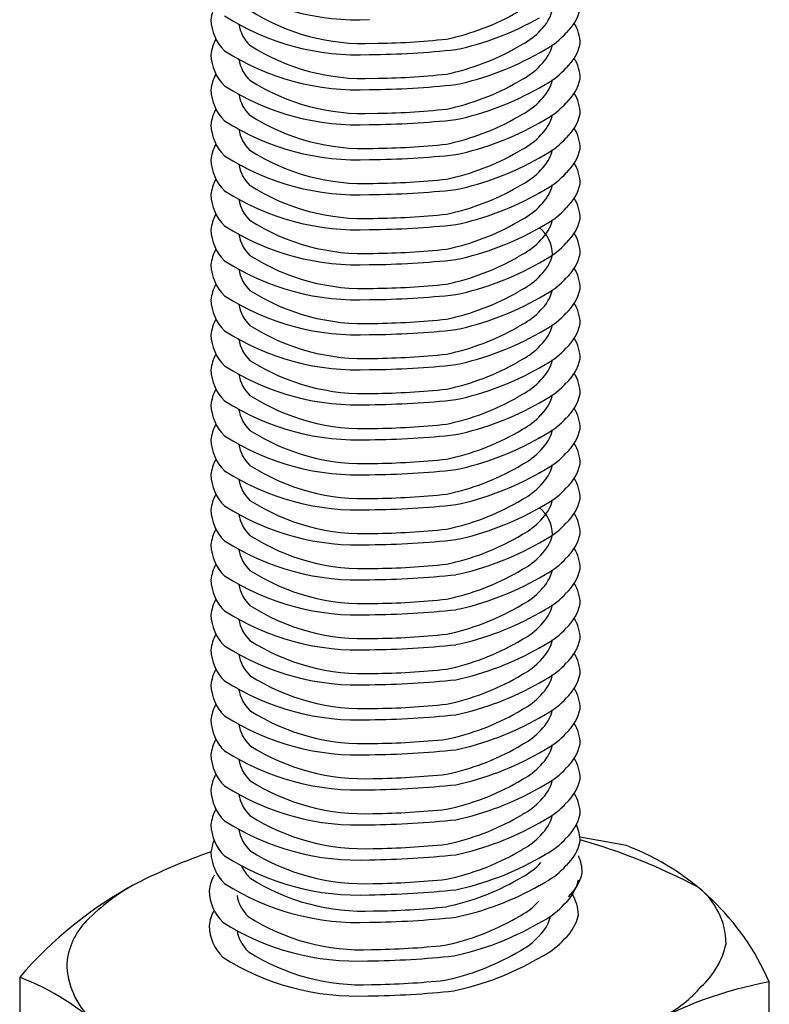
# Model space of a CAD drawing. Extents: x -47 to 343, y -35 to 242.
# Drawn here: x -35 to -34, y 161 to 163 of the extents above; entities that cross this region are included whole.
import ezdxf

# ---------------------------------------------------------------- set-up
doc = ezdxf.new("R2010")
doc.units = 0
doc.header["$MEASUREMENT"] = 0
doc.layers.add('_1-7_金具', color=7, linetype='CONTINUOUS')

msp = doc.modelspace()

# ---------------------------------------------------------------- linework, layer by layer
at = {"layer": '_1-7_金具', "color": 3, "linetype": 'Continuous'}
for p, q in [((-34.3768, 162.7993), (-34.368, 162.8043)), ((-34.3768, 162.7993), (-34.368, 162.8043)), ((-34.3372, 162.7887), (-34.3269, 162.7946)), ((-34.3372, 162.7887), (-34.3269, 162.7946)), ((-34.3768, 162.7353), (-34.368, 162.7403)), ((-34.3768, 162.7353), (-34.368, 162.7403)), ((-34.3372, 162.7247), (-34.3269, 162.7306)), ((-34.3768, 162.6713), (-34.368, 162.6763)), ((-34.3372, 162.6607), (-34.3269, 162.6666)), ((-34.3768, 162.6073), (-34.368, 162.6123)), ((-34.3372, 162.5967), (-34.3269, 162.6026)), ((-34.3768, 162.5433), (-34.368, 162.5483)), ((-34.3372, 162.5327), (-34.3269, 162.5386)), ((-34.3768, 162.4793), (-34.368, 162.4843)), ((-34.3372, 162.4687), (-34.3269, 162.4746)), ((-34.3768, 162.4153), (-34.368, 162.4203)), ((-34.3372, 162.4047), (-34.3269, 162.4106)), ((-34.3768, 162.3513), (-34.368, 162.3563)), ((-34.3372, 162.3407), (-34.3269, 162.3466)), ((-34.3768, 162.2873), (-34.368, 162.2923)), ((-34.3768, 162.2873), (-34.368, 162.2923)), ((-34.3372, 162.2767), (-34.3269, 162.2826)), ((-34.3372, 162.2767), (-34.3269, 162.2826)), ((-34.3768, 162.2233), (-34.368, 162.2283)), ((-34.3768, 162.2233), (-34.368, 162.2283)), ((-34.3372, 162.2127), (-34.3269, 162.2186)), ((-34.3768, 162.1593), (-34.368, 162.1643)), ((-34.3372, 162.1487), (-34.3269, 162.1546)), ((-34.3768, 162.0953), (-34.368, 162.1003)), ((-34.3372, 162.0847), (-34.3269, 162.0906)), ((-34.3768, 162.0313), (-34.368, 162.0363)), ((-34.3372, 162.0207), (-34.3269, 162.0266)), ((-34.3768, 161.9673), (-34.368, 161.9723)), ((-34.3372, 161.9567), (-34.3269, 161.9626)), ((-34.3768, 161.9033), (-34.368, 161.9083)), ((-34.3372, 161.8927), (-34.3269, 161.8986)), ((-34.3768, 161.8393), (-34.368, 161.8443)), ((-34.3372, 161.8287), (-34.3269, 161.8346)), ((-34.3768, 161.7753), (-34.368, 161.7803)), ((-34.3372, 161.7647), (-34.3269, 161.7706)), ((-34.3768, 161.7113), (-34.368, 161.7163)), ((-34.3372, 161.7007), (-34.3269, 161.7066)), ((-34.3768, 161.6473), (-34.368, 161.6523)), ((-34.3372, 161.6367), (-34.3269, 161.6426)), ((-34.3768, 161.5833), (-34.368, 161.5883)), ((-34.3372, 161.5727), (-34.3269, 161.5786)), ((-34.3768, 161.5193), (-34.368, 161.5243)), ((-34.3372, 161.5087), (-34.3269, 161.5146)), ((-34.3768, 161.4553), (-34.368, 161.4603)), ((-34.3372, 161.4447), (-34.3269, 161.4506)), ((-34.3768, 161.3913), (-34.368, 161.3963)), ((-34.3372, 161.3807), (-34.3269, 161.3866)), ((-34.1778, 161.3391), (-34.2632, 161.3546)), ((-34.3768, 161.3273), (-34.368, 161.3323)), ((-34.3372, 161.3167), (-34.3269, 161.3226)), ((-34.3768, 161.2771), (-34.368, 161.2822)), ((-34.3372, 161.2665), (-34.3269, 161.2725)), ((-34.38, 161.2065), (-34.3713, 161.2116)), ((-34.3405, 161.1959), (-34.3302, 161.2019)), ((-34.38, 161.1425), (-34.3713, 161.1476)), ((-34.3405, 161.1319), (-34.3302, 161.1379)), ((-35.2871, 161.0984), (-35.2871, 160.5709)), ((-33.917, 160.5625), (-33.917, 161.0899))]:
    msp.add_line(p, q, dxfattribs=at)
for centre, radius, start, end in [((-34.6683, 163.3028), 0.454, 237.4202, 272.6151), ((-34.8669, 162.8426), 0.0709, 150.4768, 174.7806), ((-34.6683, 163.2388), 0.454, 237.4202, 272.6151), ((-34.6584, 163.1918), 0.3863, 237.4202, 272.6151), ((-34.5997, 163.2532), 0.4492, 281.931, 299.758), ((-34.384, 162.8837), 0.0725, 312.6511, 346.3671), ((-34.3458, 162.8879), 0.0853, 312.6511, 347.237), ((-34.8568, 162.8505), 0.0807, 180.9855, 226.1837), ((-34.8188, 162.8518), 0.0687, 189.2993, 226.1837), ((-34.5993, 163.311), 0.5279, 281.931, 299.758), ((-34.337, 162.8043), 0.0743, 0.6337, 31.2576), ((-34.4201, 162.9046), 0.113, 297.4767, 318.947), ((-34.3882, 162.9125), 0.1328, 297.4767, 318.947), ((-34.8669, 162.7786), 0.0709, 150.4768, 174.7806), ((-34.8669, 162.7786), 0.0709, 150.4768, 174.7806), ((-34.6584, 163.1278), 0.3863, 237.4202, 272.6151), ((-34.6584, 163.1278), 0.3863, 237.4202, 272.6151), ((-34.6539, 164.1802), 1.3744, 270.546, 276.1408), ((-34.384, 162.8197), 0.0725, 312.6511, 347.237), ((-34.384, 162.8197), 0.0725, 312.6511, 347.237), ((-34.3458, 162.8239), 0.0853, 312.6511, 347.237), ((-34.3458, 162.8239), 0.0853, 312.6511, 347.237), ((-34.8568, 162.7865), 0.0807, 180.9855, 226.1837), ((-34.6683, 163.1748), 0.454, 237.4202, 272.6151), ((-34.6629, 164.4005), 1.6153, 270.546, 276.1408), ((-34.5997, 163.1892), 0.4492, 281.931, 299.758), ((-34.5997, 163.1892), 0.4492, 281.931, 299.758), ((-34.5993, 163.247), 0.5279, 281.931, 299.758), ((-34.8188, 162.7878), 0.0687, 189.2993, 226.1837), ((-34.8188, 162.7878), 0.0687, 189.2993, 226.1837), ((-34.4201, 162.8406), 0.113, 297.4767, 318.947), ((-34.4201, 162.8406), 0.113, 297.4767, 318.947), ((-34.337, 162.7403), 0.0743, 0.6337, 31.2576), ((-34.337, 162.7403), 0.0743, 0.6337, 31.2576), ((-34.8669, 162.7146), 0.0709, 150.4768, 174.7806), ((-34.6539, 164.1162), 1.3744, 270.546, 276.1408), ((-34.6539, 164.1162), 1.3744, 270.546, 276.1408), ((-34.3882, 162.8485), 0.1328, 297.4767, 318.947), ((-34.6584, 163.0638), 0.3863, 237.4202, 272.6151), ((-34.6629, 164.3365), 1.6153, 270.546, 276.1408), ((-34.5997, 163.1252), 0.4492, 281.931, 299.758), ((-34.384, 162.7557), 0.0725, 312.6511, 347.237), ((-34.3458, 162.7599), 0.0853, 312.6511, 347.237), ((-34.8568, 162.7225), 0.0807, 180.9855, 226.1837), ((-34.6683, 163.1108), 0.454, 237.4202, 272.6151), ((-34.8188, 162.7238), 0.0687, 189.2993, 226.1837), ((-34.5993, 163.183), 0.5279, 281.931, 299.758), ((-34.337, 162.6763), 0.0743, 0.6337, 31.2576), ((-34.4201, 162.7766), 0.113, 297.4767, 318.947), ((-34.3882, 162.7845), 0.1328, 297.4767, 318.947), ((-34.8669, 162.6506), 0.0709, 150.4768, 174.7806), ((-34.6539, 164.0522), 1.3744, 270.546, 276.1408), ((-34.384, 162.6917), 0.0725, 312.6511, 347.237), ((-34.3458, 162.6959), 0.0853, 312.6511, 347.237), ((-34.8568, 162.6585), 0.0807, 180.9855, 226.1837), ((-34.6683, 163.0468), 0.454, 237.4202, 272.6151), ((-34.6584, 162.9998), 0.3863, 237.4202, 272.6151), ((-34.6629, 164.2725), 1.6153, 270.546, 276.1408), ((-34.5997, 163.0612), 0.4492, 281.931, 299.758), ((-34.5993, 163.119), 0.5279, 281.931, 299.758), ((-34.3882, 162.7845), 0.1328, 297.4767, 304.208), ((-34.8188, 162.6598), 0.0687, 189.2993, 226.1837), ((-34.337, 162.6123), 0.0743, 0.6337, 31.2576), ((-34.8669, 162.5866), 0.0709, 150.4768, 174.7806), ((-34.6539, 163.9882), 1.3744, 270.546, 276.1408), ((-34.4201, 162.7126), 0.113, 297.4767, 318.947), ((-34.3882, 162.7205), 0.1328, 297.4767, 318.947), ((-34.6584, 162.9358), 0.3863, 237.4202, 272.6151), ((-34.5997, 162.9972), 0.4492, 281.931, 299.758), ((-34.384, 162.6277), 0.0725, 312.6511, 347.237), ((-34.3882, 162.7205), 0.1328, 297.4767, 304.208), ((-34.3458, 162.6319), 0.0853, 312.6511, 347.237), ((-34.8568, 162.5945), 0.0807, 180.9855, 226.1837), ((-34.6683, 162.9828), 0.454, 237.4202, 272.6151), ((-34.6629, 164.2085), 1.6153, 270.546, 276.1408), ((-34.5993, 163.055), 0.5279, 281.931, 299.758), ((-34.3765, 162.547), 0.0633, 51.6856, 52.216), ((-34.337, 162.5483), 0.0743, 0.6337, 31.2576), ((-34.8188, 162.5958), 0.0687, 189.2993, 226.1837), ((-34.4201, 162.6486), 0.113, 297.4767, 318.947), ((-34.3882, 162.6565), 0.1328, 297.4767, 318.947), ((-34.8669, 162.5226), 0.0709, 150.4768, 174.7806), ((-34.6539, 163.9242), 1.3744, 270.546, 276.1408), ((-34.3458, 162.5679), 0.0853, 312.6511, 347.237), ((-34.6683, 162.9188), 0.454, 237.4202, 272.6151), ((-34.6584, 162.8718), 0.3863, 237.4202, 272.6151), ((-34.6629, 164.1445), 1.6153, 270.546, 276.1408), ((-34.5997, 162.9332), 0.4492, 281.931, 299.758), ((-34.5993, 162.991), 0.5279, 281.931, 299.758), ((-34.3765, 162.483), 0.0633, 51.6856, 52.216), ((-34.384, 162.5637), 0.0725, 312.6511, 347.237), ((-34.8568, 162.5305), 0.0807, 180.9855, 226.1837), ((-34.8188, 162.5318), 0.0687, 189.2993, 226.1837), ((-34.337, 162.4843), 0.0743, 0.6337, 31.2576), ((-34.4201, 162.5846), 0.113, 297.4767, 318.947), ((-34.3882, 162.5925), 0.1328, 297.4767, 318.947), ((-34.8669, 162.4586), 0.0709, 150.4768, 174.7806), ((-34.6584, 162.8078), 0.3863, 237.4202, 272.6151), ((-34.6539, 163.8602), 1.3744, 270.546, 276.1408), ((-34.5997, 162.8692), 0.4492, 281.931, 299.758), ((-34.384, 162.4997), 0.0725, 312.6511, 347.237), ((-34.3458, 162.5039), 0.0853, 312.6511, 347.237), ((-34.8568, 162.4665), 0.0807, 180.9855, 226.1837), ((-34.6683, 162.8548), 0.454, 237.4202, 272.6151), ((-34.6629, 164.0805), 1.6153, 270.546, 276.1408), ((-34.5993, 162.927), 0.5279, 281.931, 299.758), ((-34.3765, 162.419), 0.0633, 0.6337, 52.216), ((-34.337, 162.4203), 0.0743, 0.6337, 31.2576), ((-34.8188, 162.4678), 0.0687, 189.2993, 226.1837), ((-34.4201, 162.5206), 0.113, 297.4767, 318.947), ((-34.3882, 162.5285), 0.1328, 297.4767, 318.947), ((-34.8669, 162.3946), 0.0709, 150.4768, 174.7806), ((-34.6539, 163.7962), 1.3744, 270.546, 276.1408), ((-34.6683, 162.7908), 0.454, 237.4202, 272.6151), ((-34.6584, 162.7438), 0.3863, 237.4202, 272.6151), ((-34.6629, 164.0165), 1.6153, 270.546, 276.1408), ((-34.5997, 162.8052), 0.4492, 281.931, 299.758), ((-34.384, 162.4357), 0.0725, 312.6511, 347.237), ((-34.3458, 162.4399), 0.0853, 312.6511, 347.237), ((-34.8568, 162.4025), 0.0807, 180.9855, 226.1837), ((-34.8188, 162.4038), 0.0687, 189.2993, 226.1837), ((-34.5993, 162.863), 0.5279, 281.931, 299.758), ((-34.337, 162.3563), 0.0743, 0.6337, 31.2576), ((-34.4201, 162.4566), 0.113, 297.4767, 318.947), ((-34.3882, 162.4645), 0.1328, 297.4767, 318.947), ((-34.8669, 162.3306), 0.0709, 150.4768, 174.7806), ((-34.6584, 162.6798), 0.3863, 237.4202, 272.6151), ((-34.6539, 163.7322), 1.3744, 270.546, 276.1408), ((-34.5997, 162.7412), 0.4492, 281.931, 299.758), ((-34.384, 162.3717), 0.0725, 312.6511, 346.3671), ((-34.3458, 162.3759), 0.0853, 312.6511, 347.237), ((-34.8568, 162.3385), 0.0807, 180.9855, 226.1837), ((-34.6683, 162.7268), 0.454, 237.4202, 272.6151), ((-34.6629, 163.9525), 1.6153, 270.546, 276.1408), ((-34.5993, 162.799), 0.5279, 281.931, 299.758), ((-34.8188, 162.3398), 0.0687, 189.2993, 226.1837), ((-34.4201, 162.3926), 0.113, 297.4767, 318.947), ((-34.337, 162.2923), 0.0743, 0.6337, 31.2576), ((-34.8669, 162.2666), 0.0709, 150.4768, 174.7806), ((-34.8669, 162.2666), 0.0709, 150.4768, 174.7806), ((-34.6539, 163.6682), 1.3744, 270.546, 276.1408), ((-34.3882, 162.4005), 0.1328, 297.4767, 318.947), ((-34.6683, 162.6628), 0.454, 237.4202, 272.6151), ((-34.6584, 162.6158), 0.3863, 237.4202, 272.6151), ((-34.6584, 162.6158), 0.3863, 237.4202, 272.6151), ((-34.6629, 163.8885), 1.6153, 270.546, 276.1408), ((-34.5997, 162.6772), 0.4492, 281.931, 299.758), ((-34.5997, 162.6772), 0.4492, 281.931, 299.758), ((-34.384, 162.3077), 0.0725, 312.6511, 347.237), ((-34.384, 162.3077), 0.0725, 312.6511, 347.237), ((-34.3458, 162.3119), 0.0853, 312.6511, 347.237), ((-34.3458, 162.3119), 0.0853, 312.6511, 347.237), ((-34.8568, 162.2745), 0.0807, 180.9855, 226.1837), ((-34.8188, 162.2758), 0.0687, 189.2993, 226.1837), ((-34.8188, 162.2758), 0.0687, 189.2993, 226.1837), ((-34.5993, 162.735), 0.5279, 281.931, 299.758), ((-34.337, 162.2283), 0.0743, 0.6337, 31.2576), ((-34.337, 162.2283), 0.0743, 0.6337, 31.2576), ((-34.4201, 162.3286), 0.113, 297.4767, 318.947), ((-34.4201, 162.3286), 0.113, 297.4767, 318.947), ((-34.3882, 162.3365), 0.1328, 297.4767, 318.947), ((-34.8669, 162.2026), 0.0709, 150.4768, 174.7806), ((-34.6584, 162.5518), 0.3863, 237.4202, 272.6151), ((-34.6539, 163.6042), 1.3744, 270.546, 276.1408), ((-34.6539, 163.6042), 1.3744, 270.546, 276.1408), ((-34.384, 162.2437), 0.0725, 312.6511, 347.237), ((-34.3458, 162.2479), 0.0853, 312.6511, 347.237), ((-34.8568, 162.2105), 0.0807, 180.9855, 226.1837), ((-34.6683, 162.5988), 0.454, 237.4202, 272.6151), ((-34.6629, 163.8245), 1.6153, 270.546, 276.1408), ((-34.5997, 162.6132), 0.4492, 281.931, 299.758), ((-34.5993, 162.671), 0.5279, 281.931, 299.758), ((-34.8188, 162.2118), 0.0687, 189.2993, 226.1837), ((-34.4201, 162.2646), 0.113, 297.4767, 318.947), ((-34.337, 162.1643), 0.0743, 0.6337, 31.2576), ((-34.8669, 162.1386), 0.0709, 150.4768, 174.7806), ((-34.6539, 163.5402), 1.3744, 270.546, 276.1408), ((-34.3882, 162.2725), 0.1328, 297.4767, 318.947), ((-34.6584, 162.4878), 0.3863, 237.4202, 272.6151), ((-34.6629, 163.7605), 1.6153, 270.546, 276.1408), ((-34.5997, 162.5492), 0.4492, 281.931, 299.758), ((-34.384, 162.1797), 0.0725, 312.6511, 347.237), ((-34.3882, 162.2725), 0.1328, 297.4767, 304.208), ((-34.3458, 162.1839), 0.0853, 312.6511, 347.237), ((-34.8568, 162.1465), 0.0807, 180.9855, 226.1837), ((-34.6683, 162.5348), 0.454, 237.4202, 272.6151), ((-34.8188, 162.1478), 0.0687, 189.2993, 226.1837), ((-34.5993, 162.607), 0.5279, 281.931, 299.758), ((-34.337, 162.1003), 0.0743, 0.6337, 31.2576), ((-34.4201, 162.2006), 0.113, 297.4767, 318.947), ((-34.3882, 162.2085), 0.1328, 297.4767, 318.947), ((-34.8669, 162.0746), 0.0709, 150.4768, 174.7806), ((-34.6539, 163.4762), 1.3744, 270.546, 276.1408), ((-34.384, 162.1157), 0.0725, 312.6511, 347.237), ((-34.3458, 162.1199), 0.0853, 312.6511, 347.237), ((-34.8568, 162.0825), 0.0807, 180.9855, 226.1837), ((-34.6683, 162.4708), 0.454, 237.4202, 272.6151), ((-34.6584, 162.4238), 0.3863, 237.4202, 272.6151), ((-34.6629, 163.6965), 1.6153, 270.546, 276.1408), ((-34.5997, 162.4852), 0.4492, 281.931, 299.758), ((-34.5993, 162.543), 0.5279, 281.931, 299.758), ((-34.3765, 162.035), 0.0633, 51.6856, 52.216), ((-34.3882, 162.2085), 0.1328, 297.4767, 304.208), ((-34.8188, 162.0838), 0.0687, 189.2993, 226.1837), ((-34.337, 162.0363), 0.0743, 0.6337, 31.2576), ((-34.8669, 162.0106), 0.0709, 150.4768, 174.7806), ((-34.6539, 163.4122), 1.3744, 270.546, 276.1408), ((-34.4201, 162.1366), 0.113, 297.4767, 318.947), ((-34.3882, 162.1445), 0.1328, 297.4767, 318.947), ((-34.6584, 162.3598), 0.3863, 237.4202, 272.6151), ((-34.5997, 162.4212), 0.4492, 281.931, 299.758), ((-34.384, 162.0517), 0.0725, 312.6511, 347.237), ((-34.3458, 162.0559), 0.0853, 312.6511, 347.237), ((-34.8568, 162.0185), 0.0807, 180.9855, 226.1837), ((-34.6683, 162.4068), 0.454, 237.4202, 272.6151), ((-34.6629, 163.6325), 1.6153, 270.546, 276.1408), ((-34.5993, 162.479), 0.5279, 281.931, 299.758), ((-34.3765, 161.971), 0.0633, 51.6856, 52.216), ((-34.337, 161.9723), 0.0743, 0.6337, 31.2576), ((-34.8188, 162.0198), 0.0687, 189.2993, 226.1837), ((-34.4201, 162.0726), 0.113, 297.4767, 318.947), ((-34.3882, 162.0805), 0.1328, 297.4767, 318.947), ((-34.8669, 161.9466), 0.0709, 150.4768, 174.7806), ((-34.6539, 163.3482), 1.3744, 270.546, 276.1408), ((-34.3458, 161.9919), 0.0853, 312.6511, 347.237), ((-34.6683, 162.3428), 0.454, 237.4202, 272.6151), ((-34.6584, 162.2958), 0.3863, 237.4202, 272.6151), ((-34.6629, 163.5685), 1.6153, 270.546, 276.1408), ((-34.5997, 162.3572), 0.4492, 281.931, 299.758), ((-34.5993, 162.415), 0.5279, 281.931, 299.758), ((-34.3765, 161.907), 0.0633, 0.6337, 52.216), ((-34.384, 161.9877), 0.0725, 312.6511, 347.237), ((-34.8568, 161.9545), 0.0807, 180.9855, 226.1837), ((-34.8188, 161.9558), 0.0687, 189.2993, 226.1837), ((-34.337, 161.9083), 0.0743, 0.6337, 31.2576), ((-34.4201, 162.0086), 0.113, 297.4767, 318.947), ((-34.3882, 162.0165), 0.1328, 297.4767, 318.947), ((-34.8669, 161.8826), 0.0709, 150.4768, 174.7806), ((-34.6584, 162.2318), 0.3863, 237.4202, 272.6151), ((-34.6539, 163.2842), 1.3744, 270.546, 276.1408), ((-34.5997, 162.2932), 0.4492, 281.931, 299.758), ((-34.384, 161.9237), 0.0725, 312.6511, 347.237), ((-34.3458, 161.9279), 0.0853, 312.6511, 347.237), ((-34.8568, 161.8905), 0.0807, 180.9855, 226.1837), ((-34.6683, 162.2788), 0.454, 237.4202, 272.6151), ((-34.6629, 163.5045), 1.6153, 270.546, 276.1408), ((-34.5993, 162.351), 0.5279, 281.931, 299.758), ((-34.337, 161.8443), 0.0743, 0.6337, 31.2576), ((-34.8188, 161.8918), 0.0687, 189.2993, 226.1837), ((-34.4201, 161.9446), 0.113, 297.4767, 318.947), ((-34.3882, 161.9525), 0.1328, 297.4767, 318.947), ((-34.8669, 161.8186), 0.0709, 150.4768, 174.7806), ((-34.6539, 163.2202), 1.3744, 270.546, 276.1408), ((-34.6683, 162.2148), 0.454, 237.4202, 272.6151), ((-34.6584, 162.1678), 0.3863, 237.4202, 272.6151), ((-34.6629, 163.4405), 1.6153, 270.546, 276.1408), ((-34.5997, 162.2292), 0.4492, 281.931, 299.758), ((-34.384, 161.8597), 0.0725, 312.6511, 346.3671), ((-34.3458, 161.8639), 0.0853, 312.6511, 347.237), ((-34.8568, 161.8265), 0.0807, 180.9855, 226.1837), ((-34.8188, 161.8278), 0.0687, 189.2993, 226.1837), ((-34.5993, 162.287), 0.5279, 281.931, 299.758), ((-34.337, 161.7803), 0.0743, 0.6337, 31.2576), ((-34.4201, 161.8806), 0.113, 297.4767, 318.947), ((-34.3882, 161.8885), 0.1328, 297.4767, 318.947), ((-34.8669, 161.7546), 0.0709, 150.4768, 174.7806), ((-34.6584, 162.1038), 0.3863, 237.4202, 272.6151), ((-34.6539, 163.1562), 1.3744, 270.546, 276.1408), ((-34.5997, 162.1652), 0.4492, 281.931, 299.758), ((-34.384, 161.7957), 0.0725, 312.6511, 347.237), ((-34.3458, 161.7999), 0.0853, 312.6511, 347.237), ((-34.8568, 161.7625), 0.0807, 180.9855, 226.1837), ((-34.6683, 162.1508), 0.454, 237.4202, 272.6151), ((-34.6629, 163.3765), 1.6153, 270.546, 276.1408), ((-34.5993, 162.223), 0.5279, 281.931, 299.758), ((-34.8188, 161.7638), 0.0687, 189.2993, 226.1837), ((-34.4201, 161.8166), 0.113, 297.4767, 318.947), ((-34.337, 161.7163), 0.0743, 0.6337, 31.2576), ((-34.8669, 161.6906), 0.0709, 150.4768, 174.7806), ((-34.6539, 163.0922), 1.3744, 270.546, 276.1408), ((-34.3882, 161.8245), 0.1328, 297.4767, 318.947), ((-34.6683, 162.0868), 0.454, 237.4202, 272.6151), ((-34.6584, 162.0398), 0.3863, 237.4202, 272.6151), ((-34.6629, 163.3125), 1.6153, 270.546, 276.1408), ((-34.5997, 162.1012), 0.4492, 281.931, 299.758), ((-34.384, 161.7317), 0.0725, 312.6511, 347.237), ((-34.3458, 161.7359), 0.0853, 312.6511, 347.237), ((-34.8568, 161.6985), 0.0807, 180.9855, 226.1837), ((-34.8188, 161.6998), 0.0687, 189.2993, 226.1837), ((-34.5993, 162.159), 0.5279, 281.931, 299.758), ((-34.3765, 161.651), 0.0633, 51.6856, 52.216), ((-34.337, 161.6523), 0.0743, 0.6337, 31.2576), ((-34.4201, 161.7526), 0.113, 297.4767, 318.947), ((-34.3882, 161.7605), 0.1328, 297.4767, 318.947), ((-34.8669, 161.6266), 0.0709, 150.4768, 174.7806), ((-34.6584, 161.9758), 0.3863, 237.4202, 272.6151), ((-34.6539, 163.0282), 1.3744, 270.546, 276.1408), ((-34.384, 161.6677), 0.0725, 312.6511, 347.237), ((-34.3458, 161.6719), 0.0853, 312.6511, 347.237), ((-34.8568, 161.6345), 0.0807, 180.9855, 226.1837), ((-34.6683, 162.0228), 0.454, 237.4202, 272.6151), ((-34.6629, 163.2485), 1.6153, 270.546, 276.1408), ((-34.5997, 162.0372), 0.4492, 281.931, 299.758), ((-34.5993, 162.095), 0.5279, 281.931, 299.758), ((-34.8188, 161.6358), 0.0687, 189.2993, 226.1837), ((-34.4201, 161.6886), 0.113, 297.4767, 318.947), ((-34.337, 161.5883), 0.0743, 0.6337, 31.2576), ((-34.8669, 161.5626), 0.0709, 150.4768, 174.7806), ((-34.6539, 162.9642), 1.3744, 270.546, 276.1408), ((-34.3882, 161.6965), 0.1328, 297.4767, 318.947), ((-34.6584, 161.9118), 0.3863, 237.4202, 272.6151), ((-34.6629, 163.1845), 1.6153, 270.546, 276.1408), ((-34.5997, 161.9732), 0.4492, 281.931, 299.758), ((-34.384, 161.6037), 0.0725, 312.6511, 347.237), ((-34.3458, 161.6079), 0.0853, 312.6511, 347.237), ((-34.8568, 161.5705), 0.0807, 180.9855, 226.1837), ((-34.6683, 161.9588), 0.454, 237.4202, 272.6151), ((-34.8188, 161.5718), 0.0687, 189.2993, 226.1837), ((-34.5993, 162.031), 0.5279, 281.931, 299.758), ((-34.3765, 161.523), 0.0633, 51.6856, 52.216), ((-34.337, 161.5243), 0.0743, 0.6337, 31.2576), ((-34.4201, 161.6246), 0.113, 297.4767, 318.947), ((-34.3882, 161.6325), 0.1328, 297.4767, 318.947), ((-34.8669, 161.4986), 0.0709, 150.4768, 174.7806), ((-34.6539, 162.9002), 1.3744, 270.546, 276.1408), ((-34.384, 161.5397), 0.0725, 312.6511, 347.237), ((-34.3458, 161.5439), 0.0853, 312.6511, 347.237), ((-34.8568, 161.5065), 0.0807, 180.9855, 226.1837), ((-34.6683, 161.8948), 0.454, 237.4202, 272.6151), ((-34.6584, 161.8478), 0.3863, 237.4202, 272.6151), ((-34.6629, 163.1205), 1.6153, 270.546, 276.1408), ((-34.5997, 161.9092), 0.4492, 281.931, 299.758), ((-34.5993, 161.967), 0.5279, 281.931, 299.758), ((-34.8188, 161.5078), 0.0687, 189.2993, 226.1837), ((-34.337, 161.4603), 0.0743, 0.6337, 31.2576), ((-34.8669, 161.4346), 0.0709, 150.4768, 174.7806), ((-34.6539, 162.8362), 1.3744, 270.546, 276.1408), ((-34.4201, 161.5606), 0.113, 297.4767, 318.947), ((-34.3882, 161.5685), 0.1328, 297.4767, 318.947), ((-34.6584, 161.7838), 0.3863, 237.4202, 272.6151), ((-34.5997, 161.8452), 0.4492, 281.931, 299.758), ((-34.384, 161.4757), 0.0725, 312.6511, 347.237), ((-34.3458, 161.4799), 0.0853, 312.6511, 347.237), ((-34.8568, 161.4425), 0.0807, 180.9855, 226.1837), ((-34.6683, 161.8308), 0.454, 237.4202, 272.6151), ((-34.8188, 161.4438), 0.0687, 189.2993, 226.1837), ((-34.6629, 163.0565), 1.6153, 270.546, 276.1408), ((-34.5993, 161.903), 0.5279, 281.931, 299.758), ((-34.337, 161.3963), 0.0743, 0.6337, 31.2576), ((-34.4201, 161.4966), 0.113, 297.4767, 318.947), ((-34.3882, 161.5045), 0.1328, 297.4767, 318.947), ((-34.8669, 161.3706), 0.0709, 150.4768, 174.7806), ((-34.6539, 162.7722), 1.3744, 270.546, 276.1408), ((-34.3458, 161.4159), 0.0853, 312.6511, 347.237), ((-34.6683, 161.7668), 0.454, 237.4202, 272.6151), ((-34.6584, 161.7198), 0.3863, 237.4202, 272.6151), ((-34.6629, 162.9925), 1.6153, 270.546, 276.1408), ((-34.5997, 161.7812), 0.4492, 281.931, 299.758), ((-34.5993, 161.839), 0.5279, 281.931, 299.758), ((-34.384, 161.4117), 0.0725, 312.6511, 347.237), ((-34.8568, 161.3785), 0.0807, 180.9855, 226.1837), ((-34.8188, 161.3798), 0.0687, 189.2993, 226.1837), ((-34.337, 161.3461), 0.0743, 0.6337, 25.0584), ((-34.8669, 161.3205), 0.0709, 156.4252, 174.7806), ((-34.4201, 161.4326), 0.113, 297.4767, 318.947), ((-34.3882, 161.4405), 0.1328, 297.4767, 318.947), ((-34.3458, 161.3658), 0.0853, 312.6511, 347.237), ((-34.5583, 160.302), 1.0885, 62.0027, 74.2415), ((-34.5648, 160.2567), 1.134, 109.1848, 116.7376), ((-34.8568, 161.3283), 0.0807, 180.9855, 226.1837), ((-34.6584, 161.6558), 0.3863, 237.4202, 272.6151), ((-34.6539, 162.7082), 1.3744, 270.546, 276.1408), ((-34.5997, 161.7172), 0.4492, 281.931, 299.758), ((-34.3442, 160.904), 0.4658, 23.5164, 69.0703), ((-34.6683, 161.7028), 0.454, 237.4202, 272.6151), ((-34.6629, 162.9285), 1.6153, 270.546, 276.1408), ((-34.5993, 161.775), 0.5279, 281.931, 299.758), ((-34.4201, 161.3824), 0.113, 297.4767, 318.947), ((-34.3332, 161.2889), 0.0743, 0.6337, 25.0584), ((-34.8188, 161.3297), 0.0687, 203.6717, 226.1837), ((-34.3882, 161.3903), 0.1328, 297.4767, 318.947), ((-34.342, 161.3085), 0.0853, 312.6511, 347.237), ((-34.8702, 161.2499), 0.0709, 150.4768, 174.7806), ((-34.6584, 161.6056), 0.3863, 237.4202, 272.6151), ((-34.6539, 162.6442), 1.3744, 270.546, 276.1408), ((-34.5997, 161.6671), 0.4492, 281.931, 299.758), ((-34.3491, 161.2952), 0.0853, 312.6511, 347.237), ((-34.7242, 160.6173), 0.7405, 118.2771, 139.4835), ((-34.8922, 160.9338), 0.3822, 118.5775, 135.5252), ((-34.8601, 161.2577), 0.0807, 180.9855, 226.1837), ((-34.6683, 161.6526), 0.454, 237.4202, 272.6151), ((-34.6629, 162.8645), 1.6153, 270.546, 276.1408), ((-34.5993, 161.7248), 0.5279, 281.931, 299.758), ((-34.1287, 161.1582), 0.1328, 0.6337, 52.216), ((-34.8221, 161.2591), 0.0687, 189.2993, 226.1837), ((-34.4234, 161.3119), 0.113, 297.4767, 318.947), ((-34.3403, 161.2115), 0.0743, 0.6337, 31.2576), ((-34.8702, 161.1859), 0.0709, 150.4768, 174.7806), ((-34.6539, 162.594), 1.3744, 270.546, 276.1408), ((-34.3915, 161.3197), 0.1328, 297.4767, 318.947), ((-35.075, 161.1124), 0.1266, 135.2274, 174.7806), ((-34.6715, 161.582), 0.454, 237.4202, 272.6151), ((-34.6617, 161.535), 0.3863, 237.4202, 272.6151), ((-34.6629, 162.8143), 1.6153, 270.546, 276.1408), ((-34.603, 161.5965), 0.4492, 281.931, 299.758), ((-34.3873, 161.227), 0.0725, 312.6511, 347.237), ((-34.3491, 161.2312), 0.0853, 312.6511, 347.237), ((-34.8601, 161.1937), 0.0807, 180.9855, 226.1837), ((-34.8221, 161.1951), 0.0687, 189.2993, 226.1837), ((-34.6026, 161.6543), 0.5279, 281.931, 299.758), ((-34.3798, 161.1463), 0.0633, 51.6856, 52.216), ((-34.4234, 161.2479), 0.113, 297.4767, 318.947), ((-34.3915, 161.2557), 0.1328, 297.4767, 318.947), ((-34.6617, 161.471), 0.3863, 237.4202, 272.6151), ((-34.6571, 162.5235), 1.3744, 270.546, 276.1408), ((-34.1445, 161.1933), 0.1522, 312.6511, 347.237), ((-34.6715, 161.518), 0.454, 237.4202, 272.6151), ((-34.6662, 162.7437), 1.6153, 270.546, 276.1408), ((-34.603, 161.5325), 0.4492, 281.931, 299.758), ((-34.6026, 161.5903), 0.5279, 281.931, 299.758), ((-35.0569, 161.1264), 0.1442, 180.9855, 226.1837), ((-35.4535, 160.6633), 0.4658, 23.5164, 69.0703), ((-34.6571, 162.4595), 1.3744, 270.546, 276.1408), ((-34.6662, 162.6797), 1.6153, 270.546, 276.1408), ((-33.7866, 160.3741), 0.7276, 100.3264, 139.6736), ((-34.2202, 161.2371), 0.2372, 297.4767, 318.947)]:
    msp.add_arc(centre, radius, start, end, dxfattribs=at)

doc.saveas('drawing.dxf')
